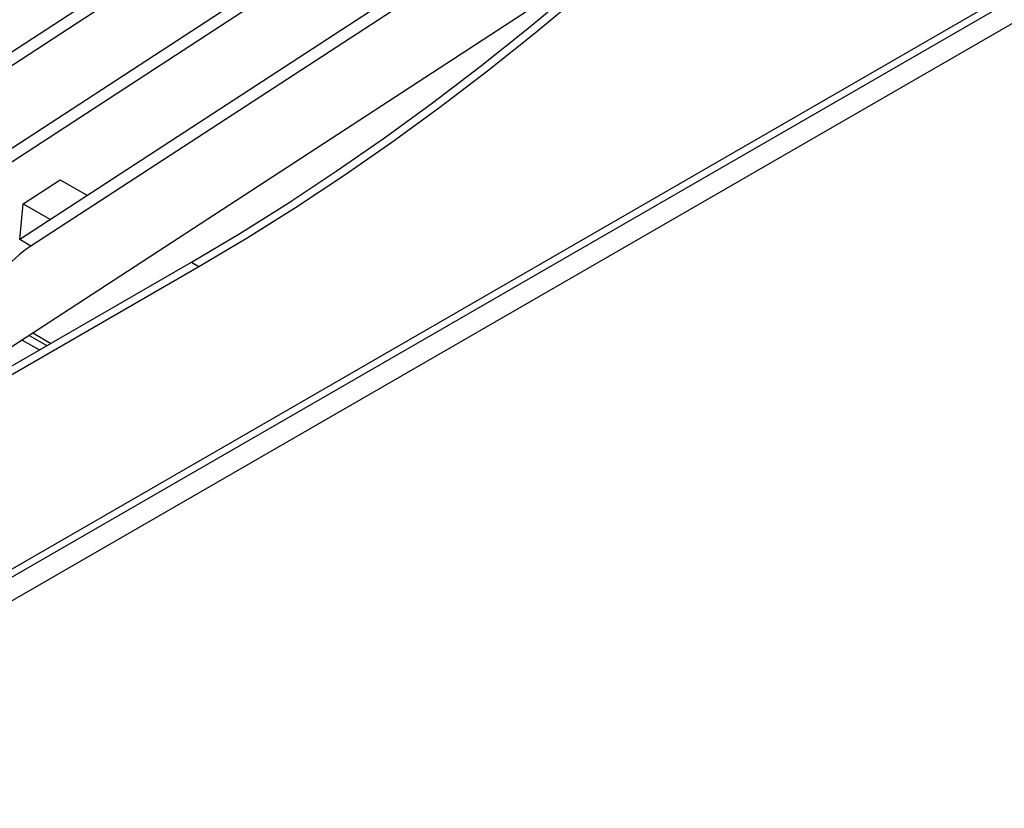
# Paper-space layout 'Sheet2' of a CAD drawing. Units: millimetres. Extents: x 5 to 415, y 5 to 292.
# Drawn here: x 149 to 168, y 109 to 124 of the extents above; entities that cross this region are included whole.
import ezdxf

# ---------------------------------------------------------------- set-up
doc = ezdxf.new("R2010")
doc.units = ezdxf.units.MM

psp = doc.layouts.new('Sheet2')

# ---------------------------------------------------------------- linework, layer by layer
at = {"color": 7, "linetype": 'Continuous', "lineweight": 25}
for p, q in [((183.703, 144.416), (147.767, 120.99)), ((183.915, 144.293), (147.98, 120.868)), ((173.085, 139.334), (146.271, 121.854)), ((173.297, 139.211), (146.465, 121.72)), ((193.621, 138.931), (142.25, 109.275)), ((188.636, 136.657), (145.75, 111.9)), ((145.657, 111.694), (188.543, 136.451)), ((167.81, 132.216), (149.264, 120.126)), ((166.492, 131.096), (149.476, 120.004)), ((160.68, 125.62), (148.74, 117.837)), ((149.332, 120.807), (150.038, 121.267)), ((150.038, 121.267), (150.556, 120.968)), ((149.266, 120.127), (149.332, 120.807)), ((149.332, 120.807), (149.85, 120.508)), ((149.476, 120.004), (149.264, 120.126)), ((146.599, 116.268), (152.538, 119.697)), ((152.538, 119.697), (152.68, 119.615)), ((146.74, 116.186), (152.68, 119.615)), ((149.851, 118.146), (149.513, 118.341)), ((149.314, 118.211), (149.639, 118.023)), ((149.447, 118.297), (149.78, 118.105))]:
    psp.add_line(p, q, dxfattribs=at)
at = {"color": 7, "linetype": 'Continuous', "lineweight": 25, "flags": 128}
for points in [[(152.538, 119.697), (153.461, 120.245), (154.383, 120.823), (155.303, 121.432), (156.221, 122.07), (157.135, 122.736), (158.046, 123.431), (158.953, 124.154), (159.853, 124.904), (160.748, 125.68), (161.636, 126.483), (162.516, 127.31)], [(152.68, 119.615), (153.602, 120.163), (154.524, 120.742), (155.444, 121.35), (156.362, 121.988), (157.277, 122.655), (158.188, 123.35), (159.094, 124.072), (159.995, 124.822), (160.89, 125.599), (161.777, 126.401), (162.658, 127.229)]]:
    psp.add_lwpolyline(points, dxfattribs=at)
at = {"color": 7, "linetype": 'Continuous', "lineweight": 25}
psp.add_ellipse((149.26, 119.366), major_axis=(0.694, 0.751), ratio=0.33496, start_param=0.925466, end_param=2.496262, dxfattribs=at)

doc.saveas('drawing.dxf')
